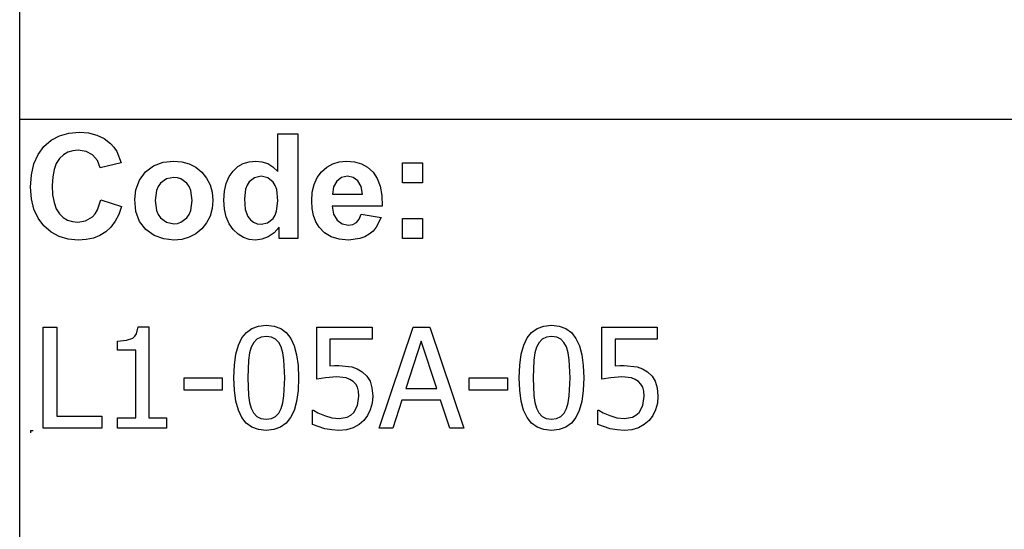
# Model space of a CAD drawing. Extents: x -7884 to 7884, y -6153 to 6153.
# Drawn here: x 4264 to 6211, y -4113 to -3105 of the extents above; entities that cross this region are included whole.
import ezdxf

# ---------------------------------------------------------------- set-up
doc = ezdxf.new("R2010")
doc.units = 0
doc.layers.get('0').update_dxf_attribs({"linetype": 'CONTINUOUS'})

msp = doc.modelspace()

# ---------------------------------------------------------------- linework, layer by layer
for p, q in [((4263.7, -3303.1), (4263.7, -2073.8)), ((4263.7, -4532.4), (4263.7, -3303.1)), ((7884.5, -3303.1), (4263.7, -3303.1)), ((4342.5, -3335), (4361.1, -3329.7)), ((4361.1, -3329.7), (4381.7, -3327.9)), ((4381.7, -3327.9), (4399.8, -3329.3)), ((4399.8, -3329.3), (4416.1, -3333.5)), ((4311.7, -3356.4), (4326.1, -3343.9)), ((4326.1, -3343.9), (4342.5, -3335)), ((4416.1, -3333.5), (4430.6, -3340.5)), ((4430.6, -3340.5), (4443.3, -3350.3)), ((4774.3, -3405.8), (4774.3, -3331.4)), ((4774.3, -3331.4), (4813.8, -3331.4)), ((4813.8, -3331.4), (4813.8, -3537.9)), ((4300.1, -3372.1), (4311.7, -3356.4)), ((4358.8, -3367.6), (4350.1, -3372.8)), ((4368.7, -3364.5), (4358.8, -3367.6)), ((4379.6, -3363.5), (4368.7, -3364.5)), ((4395, -3365.8), (4379.6, -3363.5)), ((4407.9, -3372.8), (4395, -3365.8)), ((4443.3, -3350.3), (4449.9, -3357.6)), ((4449.9, -3357.6), (4455.6, -3366.4)), ((4455.6, -3366.4), (4464.4, -3388.3)), ((4291.8, -3390.7), (4300.1, -3372.1)), ((4342.4, -3380), (4336.1, -3389.5)), ((4350.1, -3372.8), (4342.4, -3380)), ((4417.5, -3383.8), (4407.9, -3372.8)), ((4423.1, -3398.2), (4417.5, -3383.8)), ((4464.4, -3388.3), (4423.1, -3398.2)), ((4528.6, -3394.6), (4547.4, -3387.3)), ((4547.4, -3387.3), (4568.4, -3384.9)), ((4568.4, -3384.9), (4584.6, -3386.3)), ((4584.6, -3386.3), (4599.2, -3390.4)), ((4705.9, -3389.9), (4717.8, -3386.2)), ((4717.8, -3386.2), (4730.9, -3384.9)), ((4730.9, -3384.9), (4743, -3386.2)), ((4743, -3386.2), (4754.3, -3390.1)), ((4882.8, -3390.2), (4895.7, -3386.2)), ((4895.7, -3386.2), (4909.9, -3384.9)), ((4909.9, -3384.9), (4925.7, -3386.3)), ((4925.7, -3386.3), (4939.8, -3390.4)), ((5020.9, -3427.9), (5020.9, -3388.3)), ((5020.9, -3388.3), (5060.5, -3388.3)), ((5060.5, -3388.3), (5060.5, -3427.9)), ((4286.8, -3412.1), (4291.8, -3390.7)), ((4331.6, -3401.6), (4329, -3416.2)), ((4336.1, -3389.5), (4331.6, -3401.6)), ((4501, -3422.8), (4512.8, -3406.5)), ((4512.8, -3406.5), (4528.6, -3394.6)), ((4599.2, -3390.4), (4612.4, -3397.3)), ((4612.4, -3397.3), (4624, -3407)), ((4624, -3407), (4633.5, -3418.7)), ((4677.8, -3415.7), (4685.7, -3404.7)), ((4685.7, -3404.7), (4695.2, -3396)), ((4695.2, -3396), (4705.9, -3389.9)), ((4754.3, -3390.1), (4764.7, -3396.6)), ((4764.7, -3396.6), (4774.3, -3405.8)), ((4852.2, -3417.5), (4860.7, -3406)), ((4860.7, -3406), (4871.1, -3396.8)), ((4871.1, -3396.8), (4882.8, -3390.2)), ((4939.8, -3390.4), (4952, -3397.3)), ((4952, -3397.3), (4962.6, -3407)), ((4962.6, -3407), (4971, -3419.4)), ((4285.1, -3436.5), (4286.8, -3412.1)), ((4329, -3416.2), (4328.1, -3433.4)), ((4493.7, -3441.6), (4501, -3422.8)), ((4554.2, -3420.1), (4542.4, -3429)), ((4568.5, -3417.2), (4554.2, -3420.1)), ((4575.9, -3417.9), (4568.5, -3417.2)), ((4582.7, -3420.1), (4575.9, -3417.9)), ((4594.5, -3429), (4582.7, -3420.1)), ((4633.5, -3418.7), (4640.3, -3431.9)), ((4672.3, -3429.1), (4677.8, -3415.7)), ((4717.7, -3426.4), (4713.6, -3432.7)), ((4728.4, -3418), (4717.7, -3426.4)), ((4741.3, -3415.2), (4728.4, -3418)), ((4754.5, -3418), (4741.3, -3415.2)), ((4765.1, -3426.5), (4754.5, -3418)), ((4769.2, -3433.1), (4765.1, -3426.5)), ((4846.2, -3431.1), (4852.2, -3417.5)), ((4890.9, -3424.6), (4884.6, -3435.8)), ((4900.5, -3417.6), (4890.9, -3424.6)), ((4912.3, -3415.2), (4900.5, -3417.6)), ((4923.5, -3417.4), (4912.3, -3415.2)), ((4932.9, -3424.1), (4923.5, -3417.4)), ((4939.3, -3435.1), (4932.9, -3424.1)), ((4971, -3419.4), (4976.8, -3434.9)), ((5060.5, -3427.9), (5020.9, -3427.9)), ((4286.8, -3459.5), (4285.1, -3436.5)), ((4328.1, -3433.4), (4328.9, -3451.5)), ((4491.3, -3461), (4493.7, -3441.6)), ((4534.5, -3443.4), (4531.9, -3463.1)), ((4537.8, -3435.6), (4534.5, -3443.4)), ((4542.4, -3429), (4537.8, -3435.6)), ((4599.1, -3435.6), (4594.5, -3429)), ((4602.3, -3443.4), (4599.1, -3435.6)), ((4605, -3462.8), (4602.3, -3443.4)), ((4640.3, -3431.9), (4644.3, -3446.6)), ((4644.3, -3446.6), (4645.7, -3462.7)), ((4667.8, -3462.5), (4668.9, -3444.6)), ((4668.9, -3444.6), (4672.3, -3429.1)), ((4710.6, -3440.4), (4708.2, -3459.8)), ((4713.6, -3432.7), (4710.6, -3440.4)), ((4772.1, -3441.5), (4769.2, -3433.1)), ((4774.4, -3463.6), (4772.1, -3441.5)), ((4841.3, -3464.2), (4842.5, -3446.6)), ((4842.5, -3446.6), (4846.2, -3431.1)), ((4884.6, -3435.8), (4882.6, -3450.3)), ((4941.7, -3450.3), (4939.3, -3435.1)), ((4976.8, -3434.9), (4980.2, -3453.2)), ((4291.7, -3480), (4286.8, -3459.5)), ((4328.9, -3451.5), (4331.6, -3466.9)), ((4417.6, -3481.6), (4424.5, -3462)), ((4424.5, -3462), (4465, -3474.8)), ((4493.7, -3484.8), (4491.3, -3461)), ((4531.9, -3463.1), (4534.5, -3482.7)), ((4602.3, -3482.7), (4605, -3462.8)), ((4645.7, -3462.7), (4644.3, -3478.9)), ((4668.9, -3480.1), (4667.8, -3462.5)), ((4708.2, -3459.8), (4709.9, -3480.5)), ((4772, -3483.9), (4774.4, -3463.6)), ((4842.2, -3479.1), (4841.3, -3464.2)), ((4882.6, -3450.3), (4941.7, -3450.3)), ((4980.2, -3453.2), (4981, -3474.5)), ((4300, -3498), (4291.7, -3480)), ((4331.6, -3466.9), (4336, -3479.4)), ((4336, -3479.4), (4342.2, -3489.1)), ((4412.9, -3489.2), (4417.6, -3481.6)), ((4465, -3474.8), (4459.6, -3490.6)), ((4501, -3504.7), (4493.7, -3484.8)), ((4534.5, -3482.7), (4537.8, -3490.6)), ((4599.1, -3490.6), (4602.3, -3482.7)), ((4644.3, -3478.9), (4640.2, -3493.7)), ((4672.4, -3495.6), (4668.9, -3480.1)), ((4709.9, -3480.5), (4714.8, -3494.5)), ((4769, -3491.8), (4772, -3483.9)), ((4845, -3492.7), (4842.2, -3479.1)), ((4981, -3474.5), (4881.9, -3474.5)), ((4881.9, -3474.5), (4884.5, -3490.1)), ((4311.6, -3513.3), (4300, -3498)), ((4342.2, -3489.1), (4349.7, -3496.4)), ((4349.7, -3496.4), (4358.4, -3501.6)), ((4358.4, -3501.6), (4368, -3504.7)), ((4368, -3504.7), (4378.8, -3505.8)), ((4378.8, -3505.8), (4394.2, -3503.1)), ((4394.2, -3503.1), (4407.4, -3495.2)), ((4407.4, -3495.2), (4412.9, -3489.2)), ((4452.6, -3504.2), (4444.1, -3515.7)), ((4459.6, -3490.6), (4452.6, -3504.2)), ((4513, -3520.5), (4501, -3504.7)), ((4537.8, -3490.6), (4542.4, -3497.2)), ((4542.4, -3497.2), (4554.2, -3506)), ((4582.7, -3506), (4594.5, -3497.2)), ((4594.5, -3497.2), (4599.1, -3490.6)), ((4640.2, -3493.7), (4633.4, -3507)), ((4678.1, -3509.1), (4672.4, -3495.6)), ((4714.8, -3494.5), (4720.1, -3501.3)), ((4720.1, -3501.3), (4726.3, -3506.1)), ((4754.2, -3507.1), (4764.8, -3498.4)), ((4764.8, -3498.4), (4769, -3491.8)), ((4849.6, -3504.9), (4845, -3492.7)), ((4856.1, -3515.8), (4849.6, -3504.9)), ((4884.5, -3490.1), (4891.4, -3501.9)), ((4891.4, -3501.9), (4901.7, -3509.2)), ((4929.9, -3506.6), (4935.5, -3500)), ((4935.5, -3500), (4939.5, -3490.3)), ((4939.5, -3490.3), (4978.9, -3496.9)), ((4978.9, -3496.9), (4969.1, -3516)), ((5020.9, -3537.9), (5020.9, -3498.3)), ((5020.9, -3498.3), (5060.5, -3498.3)), ((5060.5, -3498.3), (5060.5, -3537.9)), ((4325.7, -3525.6), (4311.6, -3513.3)), ((4434.1, -3525), (4422.5, -3532.2)), ((4444.1, -3515.7), (4434.1, -3525)), ((4529.4, -3532), (4513, -3520.5)), ((4554.2, -3506), (4568.5, -3509)), ((4568.5, -3509), (4575.9, -3508.3)), ((4575.9, -3508.3), (4582.7, -3506)), ((4623.8, -3518.9), (4612.1, -3528.7)), ((4633.4, -3507), (4623.8, -3518.9)), ((4686.2, -3520.5), (4678.1, -3509.1)), ((4695.8, -3529.6), (4686.2, -3520.5)), ((4726.3, -3506.1), (4733.5, -3509)), ((4733.5, -3509), (4741.6, -3510)), ((4741.6, -3510), (4754.2, -3507.1)), ((4777.1, -3515.9), (4767.1, -3527.1)), ((4777.1, -3537.9), (4777.1, -3515.9)), ((4866.7, -3526.9), (4856.1, -3515.8)), ((4901.7, -3509.2), (4914.3, -3511.7)), ((4914.3, -3511.7), (4922.8, -3510.4)), ((4922.8, -3510.4), (4929.9, -3506.6)), ((4962.6, -3523.6), (4954.9, -3529.9)), ((4969.1, -3516), (4962.6, -3523.6)), ((4341.7, -3534.4), (4325.7, -3525.6)), ((4359.5, -3539.6), (4341.7, -3534.4)), ((4379.2, -3541.4), (4359.5, -3539.6)), ((4395.1, -3540.4), (4379.2, -3541.4)), ((4409.5, -3537.3), (4395.1, -3540.4)), ((4422.5, -3532.2), (4409.5, -3537.3)), ((4548.5, -3538.9), (4529.4, -3532)), ((4568.6, -3541.3), (4548.5, -3538.9)), ((4584.5, -3539.9), (4568.6, -3541.3)), ((4599, -3535.7), (4584.5, -3539.9)), ((4612.1, -3528.7), (4599, -3535.7)), ((4706.4, -3536.1), (4695.8, -3529.6)), ((4717.9, -3540), (4706.4, -3536.1)), ((4730.3, -3541.3), (4717.9, -3540)), ((4742.9, -3539.7), (4730.3, -3541.3)), ((4755.5, -3535), (4742.9, -3539.7)), ((4767.1, -3527.1), (4755.5, -3535)), ((4813.8, -3537.9), (4777.1, -3537.9)), ((4879.9, -3534.9), (4866.7, -3526.9)), ((4895.6, -3539.7), (4879.9, -3534.9)), ((4913.8, -3541.3), (4895.6, -3539.7)), ((4936.4, -3538.4), (4913.8, -3541.3)), ((4946.2, -3534.9), (4936.4, -3538.4)), ((4954.9, -3529.9), (4946.2, -3534.9)), ((5060.5, -3537.9), (5020.9, -3537.9)), ((4310.4, -3913.6), (4310.4, -3713.9)), ((4310.4, -3713.9), (4336.9, -3713.9)), ((4336.9, -3713.9), (4336.9, -3889.9)), ((4494.9, -3726.8), (4498.2, -3713.2)), ((4498.2, -3713.2), (4519, -3713.2)), ((4519, -3713.2), (4519, -3893.2)), ((4712.1, -3723.9), (4723.1, -3716.1)), ((4723.1, -3716.1), (4736.2, -3711.4)), ((4736.2, -3711.4), (4751.4, -3709.9)), ((4751.4, -3709.9), (4766.8, -3711.5)), ((4766.8, -3711.5), (4780, -3716.3)), ((4780, -3716.3), (4791, -3724.4)), ((4851.2, -3816.7), (4851.2, -3713.9)), ((4851.2, -3713.9), (4960.7, -3713.9)), ((4960.7, -3713.9), (4960.7, -3737.3)), ((4975, -3913.6), (5042.3, -3713.9)), ((5042.3, -3713.9), (5075, -3713.9)), ((5075, -3713.9), (5142.3, -3913.6)), ((5276.4, -3723.9), (5287.4, -3716.1)), ((5287.4, -3716.1), (5300.5, -3711.4)), ((5300.5, -3711.4), (5315.7, -3709.9)), ((5315.7, -3709.9), (5331.1, -3711.5)), ((5331.1, -3711.5), (5344.3, -3716.3)), ((5344.3, -3716.3), (5355.3, -3724.4)), ((5415.5, -3816.7), (5415.5, -3713.9)), ((5415.5, -3713.9), (5525, -3713.9)), ((5525, -3713.9), (5525, -3737.3)), ((4474.9, -3739.6), (4487.3, -3735.3)), ((4487.3, -3735.3), (4491.6, -3731.7)), ((4491.6, -3731.7), (4494.9, -3726.8)), ((4696.4, -3749.2), (4703.2, -3734.9)), ((4703.2, -3734.9), (4712.1, -3723.9)), ((4733.1, -3737.3), (4726.7, -3743.9)), ((4741.3, -3733.3), (4733.1, -3737.3)), ((4751.4, -3732), (4741.3, -3733.3)), ((4761.6, -3733.3), (4751.4, -3732)), ((4769.7, -3737.3), (4761.6, -3733.3)), ((4776, -3743.8), (4769.7, -3737.3)), ((4791, -3724.4), (4799.8, -3735.7)), ((4799.8, -3735.7), (4806.6, -3750.3)), ((4960.7, -3737.3), (4877.1, -3737.3)), ((4877.1, -3737.3), (4877.1, -3790.4)), ((5260.7, -3749.2), (5267.5, -3734.9)), ((5267.5, -3734.9), (5276.4, -3723.9)), ((5297.4, -3737.3), (5291, -3743.9)), ((5305.6, -3733.3), (5297.4, -3737.3)), ((5315.7, -3732), (5305.6, -3733.3)), ((5325.9, -3733.3), (5315.7, -3732)), ((5334, -3737.3), (5325.9, -3733.3)), ((5340.3, -3743.8), (5334, -3737.3)), ((5355.3, -3724.4), (5364.1, -3735.7)), ((5364.1, -3735.7), (5370.9, -3750.3)), ((5525, -3737.3), (5441.4, -3737.3)), ((5441.4, -3737.3), (5441.4, -3790.4)), ((4457.1, -3741.1), (4474.9, -3739.6)), ((4457.1, -3759.3), (4457.1, -3741.1)), ((4691.5, -3767.1), (4696.4, -3749.2)), ((4721.8, -3753), (4718.4, -3764.6)), ((4726.7, -3743.9), (4721.8, -3753)), ((4780.8, -3752.8), (4776, -3743.8)), ((4784.2, -3764.1), (4780.8, -3752.8)), ((4806.6, -3750.3), (4811.4, -3768.2)), ((5058, -3741), (5027.3, -3835.1)), ((5088.8, -3835.1), (5058, -3741)), ((5255.8, -3767.1), (5260.7, -3749.2)), ((5286.1, -3753), (5282.7, -3764.6)), ((5291, -3743.9), (5286.1, -3753)), ((5345.1, -3752.8), (5340.3, -3743.8)), ((5348.5, -3764.1), (5345.1, -3752.8)), ((5370.9, -3750.3), (5375.7, -3768.2)), ((4493.3, -3759.3), (4457.1, -3759.3)), ((4493.3, -3893.2), (4493.3, -3759.3)), ((4688.6, -3788.7), (4691.5, -3767.1)), ((4718.4, -3764.6), (4716.3, -3778.8)), ((4786.4, -3778), (4784.2, -3764.1)), ((4788, -3813.6), (4786.4, -3778)), ((4811.4, -3768.2), (4814.3, -3789.3)), ((5252.8, -3788.7), (5255.8, -3767.1)), ((5282.7, -3764.6), (5280.6, -3778.8)), ((5350.7, -3778), (5348.5, -3764.1)), ((5352.3, -3813.6), (5350.7, -3778)), ((5375.7, -3768.2), (5378.6, -3789.3)), ((4687.6, -3813.9), (4688.6, -3788.7)), ((4716.3, -3778.8), (4714.8, -3813.9)), ((4814.3, -3789.3), (4815.2, -3813.6)), ((4877.1, -3790.4), (4886.6, -3789.6)), ((4886.6, -3789.6), (4895.2, -3789.4)), ((4895.2, -3789.4), (4921, -3791.9)), ((4921, -3791.9), (4931.4, -3795.7)), ((4931.4, -3795.7), (4941.4, -3801.8)), ((5251.9, -3813.9), (5252.8, -3788.7)), ((5280.6, -3778.8), (5279.1, -3813.9)), ((5378.6, -3789.3), (5379.5, -3813.6)), ((5441.4, -3790.4), (5450.9, -3789.6)), ((5450.9, -3789.6), (5459.5, -3789.4)), ((5459.5, -3789.4), (5485.3, -3791.9)), ((5485.3, -3791.9), (5495.7, -3795.7)), ((5495.7, -3795.7), (5505.7, -3801.8)), ((4588.8, -3838.3), (4588.8, -3814)), ((4588.8, -3814), (4664.4, -3814)), ((4664.4, -3814), (4664.4, -3838.3)), ((4688.5, -3838.5), (4687.6, -3813.9)), ((4714.8, -3813.9), (4716.1, -3848.9)), ((4786.4, -3849.5), (4788, -3813.6)), ((4815.2, -3813.6), (4814.3, -3838.7)), ((4868.8, -3813.6), (4851.2, -3816.7)), ((4890.6, -3811.9), (4868.8, -3813.6)), ((4909.3, -3814), (4890.6, -3811.9)), ((4917, -3816.8), (4909.3, -3814)), ((4923.5, -3821.2), (4917, -3816.8)), ((4941.4, -3801.8), (4950.2, -3810.3)), ((4950.2, -3810.3), (4956.7, -3820.6)), ((5153, -3838.3), (5153, -3814)), ((5153, -3814), (5228.7, -3814)), ((5228.7, -3814), (5228.7, -3838.3)), ((5252.8, -3838.5), (5251.9, -3813.9)), ((5279.1, -3813.9), (5280.4, -3848.9)), ((5350.7, -3849.5), (5352.3, -3813.6)), ((5379.5, -3813.6), (5378.6, -3838.7)), ((5433, -3813.6), (5415.5, -3816.7)), ((5454.9, -3811.9), (5433, -3813.6)), ((5473.6, -3814), (5454.9, -3811.9)), ((5481.3, -3816.8), (5473.6, -3814)), ((5487.8, -3821.2), (5481.3, -3816.8)), ((5505.7, -3801.8), (5514.5, -3810.3)), ((5514.5, -3810.3), (5520.9, -3820.6)), ((4928.3, -3826.2), (4923.5, -3821.2)), ((4931.8, -3832.4), (4928.3, -3826.2)), ((4934, -3840.2), (4931.8, -3832.4)), ((4956.7, -3820.6), (4960.6, -3833.6)), ((4960.6, -3833.6), (4962, -3850)), ((5027.3, -3835.1), (5088.8, -3835.1)), ((5492.6, -3826.2), (5487.8, -3821.2)), ((5496.1, -3832.4), (5492.6, -3826.2)), ((5498.3, -3840.2), (5496.1, -3832.4)), ((5520.9, -3820.6), (5524.9, -3833.6)), ((5524.9, -3833.6), (5526.2, -3850)), ((4664.4, -3838.3), (4588.8, -3838.3)), ((4691.4, -3859.7), (4688.5, -3838.5)), ((4716.1, -3848.9), (4718.1, -3862.3)), ((4784.2, -3863.3), (4786.4, -3849.5)), ((4814.3, -3838.7), (4811.3, -3860.3)), ((4932.1, -3868.5), (4934.7, -3849.9)), ((4934.7, -3849.9), (4934, -3840.2)), ((4962, -3850), (4960.8, -3863.9)), ((5228.7, -3838.3), (5153, -3838.3)), ((5255.7, -3859.7), (5252.8, -3838.5)), ((5280.4, -3848.9), (5282.4, -3862.3)), ((5348.5, -3863.3), (5350.7, -3849.5)), ((5378.6, -3838.7), (5375.6, -3860.3)), ((5496.4, -3868.5), (5499, -3849.9)), ((5499, -3849.9), (5498.3, -3840.2)), ((5526.2, -3850), (5525.1, -3863.9)), ((4696.3, -3877.6), (4691.4, -3859.7)), ((4718.1, -3862.3), (4721.6, -3874.1)), ((4721.6, -3874.1), (4726.4, -3883.3)), ((4776.1, -3883.7), (4780.9, -3874.5)), ((4780.9, -3874.5), (4784.2, -3863.3)), ((4811.3, -3860.3), (4806.5, -3878.2)), ((4924.5, -3882.3), (4932.1, -3868.5)), ((4960.8, -3863.9), (4957.3, -3876.8)), ((5019.9, -3857.8), (5001.8, -3913.6)), ((5096.2, -3857.8), (5019.9, -3857.8)), ((5114.3, -3913.6), (5096.2, -3857.8)), ((5260.5, -3877.6), (5255.7, -3859.7)), ((5282.4, -3862.3), (5285.9, -3874.1)), ((5285.9, -3874.1), (5290.6, -3883.3)), ((5340.4, -3883.7), (5345.2, -3874.5)), ((5345.2, -3874.5), (5348.5, -3863.3)), ((5375.6, -3860.3), (5370.7, -3878.2)), ((5488.8, -3882.3), (5496.4, -3868.5)), ((5525.1, -3863.9), (5521.6, -3876.8)), ((4336.9, -3889.9), (4426.1, -3889.9)), ((4426.1, -3889.9), (4426.1, -3913.6)), ((4457.1, -3913.6), (4457.1, -3893.2)), ((4457.1, -3893.2), (4493.3, -3893.2)), ((4519, -3893.2), (4554.4, -3893.2)), ((4554.4, -3893.2), (4554.4, -3913.6)), ((4703, -3892.1), (4696.3, -3877.6)), ((4711.8, -3903.3), (4703, -3892.1)), ((4726.4, -3883.3), (4732.7, -3890)), ((4732.7, -3890), (4741, -3894.2)), ((4741, -3894.2), (4751.4, -3895.6)), ((4751.4, -3895.6), (4761.6, -3894.3)), ((4761.6, -3894.3), (4769.7, -3890.3)), ((4769.7, -3890.3), (4776.1, -3883.7)), ((4799.6, -3892.6), (4790.8, -3903.6)), ((4806.5, -3878.2), (4799.6, -3892.6)), ((4843, -3906.3), (4843, -3878)), ((4843, -3878), (4844.9, -3878)), ((4844.9, -3878), (4853.7, -3883.2)), ((4853.7, -3883.2), (4866.5, -3888.6)), ((4866.5, -3888.6), (4881, -3893)), ((4881, -3893), (4895.7, -3894.5)), ((4895.7, -3894.5), (4911.4, -3891.6)), ((4911.4, -3891.6), (4918.5, -3887.9)), ((4918.5, -3887.9), (4924.5, -3882.3)), ((4951.8, -3888.3), (4944.4, -3898.1)), ((4957.3, -3876.8), (4951.8, -3888.3)), ((5267.3, -3892.1), (5260.5, -3877.6)), ((5276.1, -3903.3), (5267.3, -3892.1)), ((5290.6, -3883.3), (5297, -3890)), ((5297, -3890), (5305.3, -3894.2)), ((5305.3, -3894.2), (5315.7, -3895.6)), ((5315.7, -3895.6), (5325.8, -3894.3)), ((5325.8, -3894.3), (5334, -3890.3)), ((5334, -3890.3), (5340.4, -3883.7)), ((5363.9, -3892.6), (5355, -3903.6)), ((5370.7, -3878.2), (5363.9, -3892.6)), ((5407.3, -3906.3), (5407.3, -3878)), ((5407.3, -3878), (5409.2, -3878)), ((5409.2, -3878), (5418, -3883.2)), ((5418, -3883.2), (5430.8, -3888.6)), ((5430.8, -3888.6), (5445.2, -3893)), ((5445.2, -3893), (5460, -3894.5)), ((5460, -3894.5), (5475.7, -3891.6)), ((5475.7, -3891.6), (5482.8, -3887.9)), ((5482.8, -3887.9), (5488.8, -3882.3)), ((5516.1, -3888.3), (5508.7, -3898.1)), ((5521.6, -3876.8), (5516.1, -3888.3)), ((4426.1, -3913.6), (4310.4, -3913.6)), ((4554.4, -3913.6), (4457.1, -3913.6)), ((4722.8, -3911.3), (4711.8, -3903.3)), ((4736, -3916.1), (4722.8, -3911.3)), ((4779.8, -3911.4), (4766.6, -3916.1)), ((4790.8, -3903.6), (4779.8, -3911.4)), ((4867.1, -3914.6), (4843, -3906.3)), ((4881.1, -3916.9), (4867.1, -3914.6)), ((4923.4, -3912.5), (4910.1, -3916.4)), ((4934.9, -3906.3), (4923.4, -3912.5)), ((4944.4, -3898.1), (4934.9, -3906.3)), ((5001.8, -3913.6), (4975, -3913.6)), ((5142.3, -3913.6), (5114.3, -3913.6)), ((5287.1, -3911.3), (5276.1, -3903.3)), ((5300.3, -3916.1), (5287.1, -3911.3)), ((5344.1, -3911.4), (5330.9, -3916.1)), ((5355, -3903.6), (5344.1, -3911.4)), ((5431.4, -3914.6), (5407.3, -3906.3)), ((5445.4, -3916.9), (5431.4, -3914.6)), ((5487.7, -3912.5), (5474.4, -3916.4)), ((5499.2, -3906.3), (5487.7, -3912.5)), ((5508.7, -3898.1), (5499.2, -3906.3)), ((4285.1, -3917.7), (4290.1, -3917.7)), ((4285.1, -3917.7), (4285.1, -3922.7)), ((4751.4, -3917.7), (4736, -3916.1)), ((4766.6, -3916.1), (4751.4, -3917.7)), ((4895.3, -3917.7), (4881.1, -3916.9)), ((4910.1, -3916.4), (4895.3, -3917.7)), ((5315.7, -3917.7), (5300.3, -3916.1)), ((5330.9, -3916.1), (5315.7, -3917.7)), ((5459.6, -3917.7), (5445.4, -3916.9)), ((5474.4, -3916.4), (5459.6, -3917.7))]:
    msp.add_line(p, q)

doc.saveas('drawing.dxf')
